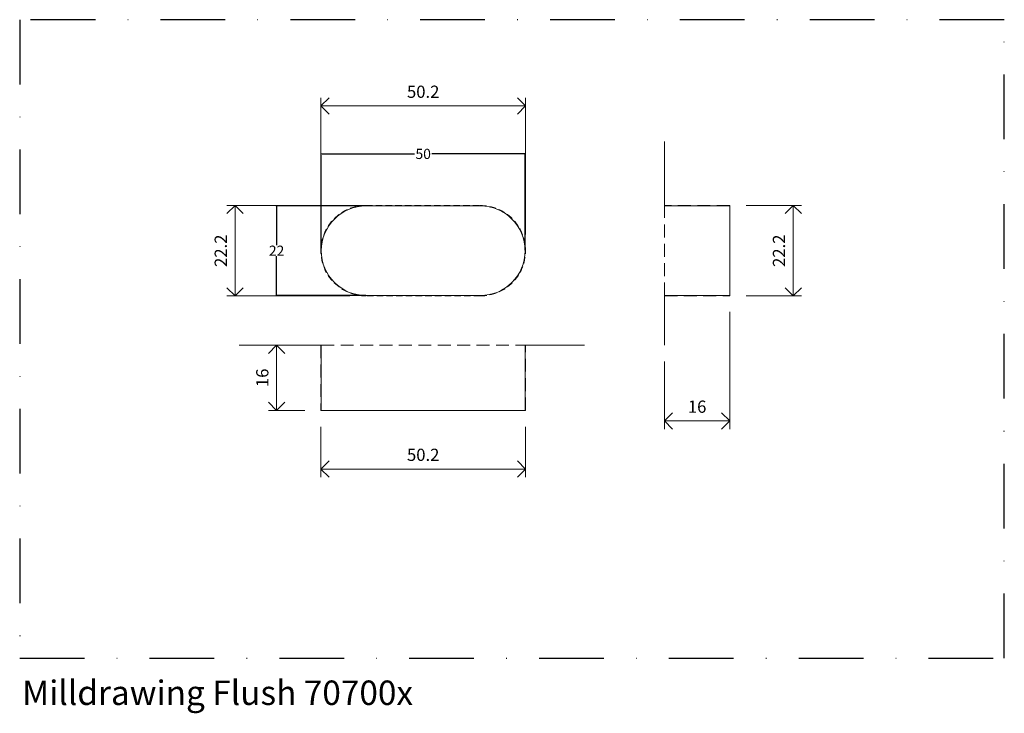
# Model space of a CAD drawing. Units: millimetres. Extents: x 13675 to 13916, y 1223 to 1394.
import ezdxf

# ---------------------------------------------------------------- set-up
doc = ezdxf.new("R2010")
doc.units = ezdxf.units.MM
doc.header["$LTSCALE"] = 0.25
doc.header["$PDMODE"] = 35
doc.header["$PDSIZE"] = -10
doc.linetypes.add('DASHDOTX2', pattern=[50.8, 25.4, -12.7, 0, -12.7])
doc.linetypes.add('DASHED', pattern=[19.05, 12.7, -6.35])
doc.layers.get('0').update_dxf_attribs({"lineweight": 20})
doc.layers.get('Defpoints').update_dxf_attribs({"color": 3})
doc.layers.add('Defpoints @ 2', color=3, linetype='Continuous', plot=False)
doc.layers.add('FJ defpoints', color=2, linetype='DASHDOTX2', plot=False)
for name, color, linetype, lineweight in [('dunne lijn', 7, 'Continuous', 15), ('FJ maatvoering', 250, 'Continuous', 18), ('FJ maatvoering @ 2', 250, 'Continuous', 18)]:
    doc.layers.add(name, color=color, linetype=linetype, lineweight=lineweight)
doc.styles.add('BTS--_HC04_Algemeen$0$BTS--_isocp', font='isocp.shx')
doc.styles.get("Standard").update_dxf_attribs({"font": 'txt', "height": 1.5})
doc.dimstyles.new('Copy of FritsJurgens', dxfattribs={"dimscale": 15, "dimtxt": 1.5, "dimasz": 2, "dimexe": 1, "dimexo": 2, "dimgap": 1, "dimtad": 1, "dimdec": 1, "dimzin": 12, "dimdsep": 46, "dimtxsty": 'Standard', "dimblk": 'OPEN90', "dimcen": -1, "dimclrd": 256, "dimclre": 8, "dimclrt": 7, "dimadec": 1, "dimazin": 3, "dimtfac": 0.5, "dimtdec": 1, "dimtix": 1, "dimtmove": 0, "dimatfit": 3, "dimldrblk": 'OPEN30', "dimfxl": 3, "dimtvp": 78.125, "dimtolj": 1, "dimtzin": 13, "dimlwd": -1, "dimlwe": -1, "dimarcsym": 0})
doc.dimstyles.get("Standard").update_dxf_attribs({"dimscale": 0, "dimtxt": 0.18, "dimasz": 0.18, "dimexe": 0.18, "dimexo": 0.0625, "dimgap": 0.09, "dimtad": 0, "dimtih": 1, "dimtoh": 1, "dimdec": 0, "dimlfac": -1, "dimzin": 0, "dimdsep": 46, "dimtxsty": 'Standard', "dimcen": 0.09, "dimadec": 0, "dimazin": 0, "dimtfac": 1, "dimtdec": 0, "dimtofl": 0, "dimtmove": 0, "dimatfit": 3, "dimfxl": 1, "dimtolj": 1, "dimtzin": 0, "dimarcsym": 0})

# ---------------------------------------------------------------- blocks, each defined once
blk = doc.blocks.new('*D371')
at = {"layer": 'Defpoints', "color": 0}
for p in [(13798.87, 1360.55), (13748.87, 1336.78), (13798.87, 1336.84)]:
    blk.add_point(p, dxfattribs=at)
at = {"layer": 'FJ maatvoering', "color": 0, "lineweight": -2}
for p, q in [((13748.87, 1336.84), (13748.87, 1360.73)), ((13749.05, 1360.55), (13771.76, 1360.55)), ((13798.69, 1360.55), (13775.99, 1360.55)), ((13798.87, 1336.9), (13798.87, 1360.73))]:
    blk.add_line(p, q, dxfattribs=at)
at = {"layer": 'FJ maatvoering', "color": 0}
for points in [[(13749.05, 1360.58), (13749.05, 1360.52), (13748.87, 1360.55)], [(13798.69, 1360.58), (13798.69, 1360.52), (13798.87, 1360.55)]]:
    blk.add_solid(points, dxfattribs=at)
at = {"layer": 'FJ maatvoering', "color": 0, "insert": (13773.87, 1360.55), "char_height": 2.5, "attachment_point": 5}
blk.add_mtext('\\A1;50', dxfattribs=at)
blk = doc.blocks.new('*D361')
at = {"layer": 'Defpoints', "color": 0}
for p in [(13759.87, 1347.78), (13737.91, 1325.78), (13759.87, 1325.78)]:
    blk.add_point(p, dxfattribs=at)
at = {"layer": 'FJ maatvoering', "color": 0, "lineweight": -2}
for p, q in [((13759.81, 1347.78), (13737.73, 1347.78)), ((13737.91, 1347.6), (13737.91, 1338.12)), ((13737.91, 1325.96), (13737.91, 1335.44)), ((13759.81, 1325.78), (13737.73, 1325.78))]:
    blk.add_line(p, q, dxfattribs=at)
at = {"layer": 'FJ maatvoering', "color": 0}
for points in [[(13737.88, 1347.6), (13737.94, 1347.6), (13737.91, 1347.78)], [(13737.88, 1325.96), (13737.94, 1325.96), (13737.91, 1325.78)]]:
    blk.add_solid(points, dxfattribs=at)
at = {"layer": 'FJ maatvoering', "color": 0, "insert": (13737.91, 1336.78), "char_height": 2.5, "attachment_point": 5}
blk.add_mtext('\\A1;22', dxfattribs=at)
blk = doc.blocks.new('_Open90')
at = {"color": 0, "linetype": 'ByBlock', "lineweight": -2}
for p, q in [((0, 0), (-1, 0)), ((-0.5, 0.5), (0, 0)), ((0, 0), (-0.5, -0.5))]:
    blk.add_line(p, q, dxfattribs=at)
blk = doc.blocks.new('*D363')
at = {"layer": 'Defpoints', "color": 0}
for p in [(13748.87, 1313.58), (13737.91, 1297.58), (13748.87, 1297.58)]:
    blk.add_point(p, dxfattribs=at)
at = {"layer": 'FJ maatvoering', "color": 8}
for p, q in [((13744.87, 1313.58), (13735.91, 1313.58)), ((13744.87, 1297.58), (13735.91, 1297.58))]:
    blk.add_line(p, q, dxfattribs=at)
at = {"layer": 'FJ maatvoering'}
blk.add_line((13737.91, 1309.58), (13737.91, 1301.58), dxfattribs=at)
at = {"layer": 'FJ maatvoering', "xscale": 4, "yscale": 4, "zscale": 4}
for p, rotation in [((13737.91, 1313.58), 90), ((13737.91, 1297.58), 270)]:
    blk.add_blockref('_Open90', p, dxfattribs=dict(at, rotation=rotation))
at = {"layer": 'FJ maatvoering', "color": 7, "insert": (13734.41, 1305.58), "char_height": 3, "attachment_point": 5, "rotation": 90}
blk.add_mtext('\\A1;16', dxfattribs=at)
blk = doc.blocks.new('_Open30')
at = {"color": 0, "linetype": 'ByBlock', "lineweight": -2}
for p, q in [((-1, 0.268), (0, 0)), ((0, 0), (-1, -0.268)), ((0, 0), (-1, 0))]:
    blk.add_line(p, q, dxfattribs=at)
blk = doc.blocks.new('*D364')
at = {"layer": 'Defpoints', "color": 0}
for p in [(13748.77, 1297.58), (13798.97, 1297.58), (13798.97, 1283.18)]:
    blk.add_point(p, dxfattribs=at)
at = {"layer": 'FJ maatvoering', "color": 8}
for p, q in [((13748.77, 1293.58), (13748.77, 1281.18)), ((13798.97, 1293.58), (13798.97, 1281.18))]:
    blk.add_line(p, q, dxfattribs=at)
at = {"layer": 'FJ maatvoering'}
blk.add_line((13752.77, 1283.18), (13794.97, 1283.18), dxfattribs=at)
at = {"layer": 'FJ maatvoering', "xscale": 4, "yscale": 4, "zscale": 4, "rotation": 180}
blk.add_blockref('_Open90', (13748.77, 1283.18), dxfattribs=at)
at = {"layer": 'FJ maatvoering', "xscale": 4, "yscale": 4, "zscale": 4}
blk.add_blockref('_Open90', (13798.97, 1283.18), dxfattribs=at)
at = {"layer": 'FJ maatvoering', "color": 7, "insert": (13773.87, 1286.68), "char_height": 3, "attachment_point": 5}
blk.add_mtext('\\A1;50.2', dxfattribs=at)
blk = doc.blocks.new('*D367')
at = {"layer": 'Defpoints', "color": 0}
for p in [(13849.06, 1325.78), (13833.06, 1313.58), (13849.06, 1295)]:
    blk.add_point(p, dxfattribs=at)
at = {"layer": 'FJ maatvoering', "color": 8}
for p, q in [((13849.06, 1321.78), (13849.06, 1293)), ((13833.06, 1309.58), (13833.06, 1293))]:
    blk.add_line(p, q, dxfattribs=at)
at = {"layer": 'FJ maatvoering'}
blk.add_line((13837.06, 1295), (13845.06, 1295), dxfattribs=at)
at = {"layer": 'FJ maatvoering', "xscale": 4, "yscale": 4, "zscale": 4, "rotation": 180}
blk.add_blockref('_Open90', (13833.06, 1295), dxfattribs=at)
at = {"layer": 'FJ maatvoering', "xscale": 4, "yscale": 4, "zscale": 4}
blk.add_blockref('_Open90', (13849.06, 1295), dxfattribs=at)
at = {"layer": 'FJ maatvoering', "color": 7, "insert": (13841.06, 1298.5), "char_height": 3, "attachment_point": 5}
blk.add_mtext('\\A1;16', dxfattribs=at)
blk = doc.blocks.new('*D368')
at = {"layer": 'Defpoints', "color": 0}
for p in [(13798.97, 1372.31), (13748.77, 1336.78), (13798.97, 1336.78)]:
    blk.add_point(p, dxfattribs=at)
at = {"layer": 'FJ maatvoering', "color": 8}
for p, q in [((13748.77, 1340.78), (13748.77, 1374.31)), ((13798.97, 1340.78), (13798.97, 1374.31))]:
    blk.add_line(p, q, dxfattribs=at)
at = {"layer": 'FJ maatvoering'}
blk.add_line((13752.77, 1372.31), (13794.97, 1372.31), dxfattribs=at)
at = {"layer": 'FJ maatvoering', "xscale": 4, "yscale": 4, "zscale": 4, "rotation": 180}
blk.add_blockref('_Open90', (13748.77, 1372.31), dxfattribs=at)
at = {"layer": 'FJ maatvoering', "xscale": 4, "yscale": 4, "zscale": 4}
blk.add_blockref('_Open90', (13798.97, 1372.31), dxfattribs=at)
at = {"layer": 'FJ maatvoering', "color": 7, "insert": (13773.87, 1375.81), "char_height": 3, "attachment_point": 5}
blk.add_mtext('\\A1;50.2', dxfattribs=at)
blk = doc.blocks.new('*D369')
at = {"layer": 'Defpoints', "color": 0}
for p in [(13759.87, 1347.88), (13727.71, 1325.68), (13759.87, 1325.68)]:
    blk.add_point(p, dxfattribs=at)
at = {"layer": 'FJ maatvoering', "color": 8}
for p, q in [((13755.87, 1347.88), (13725.71, 1347.88)), ((13755.87, 1325.68), (13725.71, 1325.68))]:
    blk.add_line(p, q, dxfattribs=at)
at = {"layer": 'FJ maatvoering'}
blk.add_line((13727.71, 1343.88), (13727.71, 1329.68), dxfattribs=at)
at = {"layer": 'FJ maatvoering', "xscale": 4, "yscale": 4, "zscale": 4}
for p, rotation in [((13727.71, 1347.88), 90), ((13727.71, 1325.68), 270)]:
    blk.add_blockref('_Open90', p, dxfattribs=dict(at, rotation=rotation))
at = {"layer": 'FJ maatvoering', "color": 7, "insert": (13724.21, 1336.78), "char_height": 3, "attachment_point": 5, "rotation": 90}
blk.add_mtext('\\A1;22.2', dxfattribs=at)
blk = doc.blocks.new('*D370')
at = {"layer": 'Defpoints', "color": 0}
for p in [(13849.06, 1347.88), (13849.06, 1325.68), (13864.64, 1325.68)]:
    blk.add_point(p, dxfattribs=at)
at = {"layer": 'FJ maatvoering', "color": 8}
for p, q in [((13853.06, 1347.88), (13866.64, 1347.88)), ((13853.06, 1325.68), (13866.64, 1325.68))]:
    blk.add_line(p, q, dxfattribs=at)
at = {"layer": 'FJ maatvoering'}
blk.add_line((13864.64, 1343.88), (13864.64, 1329.68), dxfattribs=at)
at = {"layer": 'FJ maatvoering', "xscale": 4, "yscale": 4, "zscale": 4}
for p, rotation in [((13864.64, 1347.88), 90), ((13864.64, 1325.68), 270)]:
    blk.add_blockref('_Open90', p, dxfattribs=dict(at, rotation=rotation))
at = {"layer": 'FJ maatvoering', "color": 7, "insert": (13861.14, 1336.78), "char_height": 3, "attachment_point": 5, "rotation": 90}
blk.add_mtext('\\A1;22.2', dxfattribs=at)

msp = doc.modelspace()

# ---------------------------------------------------------------- linework, layer by layer
at = {"layer": 'dunne lijn', "color": 3, "linetype": 'DASHED', "ltscale": 0.5}
msp.add_lwpolyline([(13787.87, 1347.88, -1), (13787.87, 1325.68), (13759.87, 1325.68, -1), (13759.87, 1347.88)], format="xyb", close=True, dxfattribs=at)
at = {"layer": 'dunne lijn', "ltscale": 0.5}
msp.add_lwpolyline([(13787.87, 1347.78, -1), (13787.87, 1325.78), (13759.87, 1325.78, -1), (13759.87, 1347.78)], format="xyb", close=True, dxfattribs=at)
at = {"layer": 'FJ defpoints', "linetype": 'DASHDOTX2', "ltscale": 2.5}
msp.add_lwpolyline([(13916.41, 1393.5), (13674.89, 1393.5), (13674.89, 1236.78), (13916.41, 1236.78)], close=True, dxfattribs=at)
at = {"layer": 'FJ maatvoering', "linetype": 'DASHED'}
for p, q in [((13833.06, 1325.78), (13833.06, 1347.78)), ((13748.87, 1313.58), (13798.87, 1313.58))]:
    msp.add_line(p, q, dxfattribs=at)
at = {"layer": 'FJ maatvoering'}
for points in [[(13833.06, 1325.78), (13833.06, 1313.58), (13833.06, 1325.78), (13849.06, 1325.78), (13849.06, 1347.78), (13833.06, 1347.78), (13833.06, 1363.58)], [(13728.77, 1313.58), (13748.87, 1313.58), (13748.87, 1297.58), (13798.87, 1297.58), (13798.87, 1313.58), (13813.47, 1313.58)]]:
    msp.add_lwpolyline(points, dxfattribs=at)
at = {"layer": 'FJ maatvoering', "color": 3, "linetype": 'DASHED'}
for points in [[(13833.06, 1325.78), (13833.06, 1325.68), (13849.06, 1325.68), (13849.06, 1347.88), (13833.06, 1347.88)], [(13748.77, 1313.58), (13748.77, 1313.58), (13748.77, 1297.58), (13798.87, 1297.58), (13798.97, 1297.58), (13798.97, 1313.58)]]:
    msp.add_lwpolyline(points, dxfattribs=at)

# ---------------------------------------------------------------- texts
at = {"layer": 'Defpoints @ 2', "insert": (13675.48, 1231.27), "char_height": 6, "attachment_point": 1, "style": 'BTS--_HC04_Algemeen$0$BTS--_isocp'}
msp.add_mtext_dynamic_manual_height_columns('Milldrawing Flush 70700x', width=263.548, gutter_width=50, heights=[0], dxfattribs=at)

# ---------------------------------------------------------------- dimensions: what is measured, and where the dimension line sits
at = {"layer": 'FJ maatvoering'}
dim = msp.add_linear_dim(base=(13798.87, 1360.55), p1=(13748.87, 1336.78), p2=(13798.87, 1336.84), dimstyle='Standard', override={"dimscale": 1}, dxfattribs=at)
dim.commit()
dim.dimension.update_dxf_attribs({"geometry": '*D371', "text_midpoint": (13773.87, 1360.55)})
dim = msp.add_linear_dim(base=(13737.91, 1325.78), p1=(13759.87, 1347.78), p2=(13759.87, 1325.78), angle=90, dimstyle='Standard', override={"dimscale": 1}, dxfattribs=at)
dim.commit()
dim.dimension.update_dxf_attribs({"geometry": '*D361', "text_midpoint": (13737.91, 1336.78)})
at = {"layer": 'FJ maatvoering @ 2'}
for base, p1, p2, picture, middle in [((13798.97, 1372.31), (13748.77, 1336.78), (13798.97, 1336.78), '*D368', (13773.87, 1375.81)), ((13849.06, 1295), (13833.06, 1313.58), (13849.06, 1325.78), '*D367', (13841.06, 1298.5)), ((13798.97, 1283.18), (13748.77, 1297.58), (13798.97, 1297.58), '*D364', (13773.87, 1286.68))]:
    dim = msp.add_linear_dim(base=base, p1=p1, p2=p2, dimstyle='Copy of FritsJurgens', override={"dimscale": 2, "dimtix": 1, "dimtofl": 1, "dimtmove": 0, "dimatfit": 3}, dxfattribs=at)
    dim.commit()
    dim.dimension.update_dxf_attribs({"geometry": picture, "text_midpoint": middle})
for base, p1, p2, picture, middle in [((13727.71, 1325.68), (13759.87, 1347.88), (13759.87, 1325.68), '*D369', (13724.21, 1336.78)), ((13864.64, 1325.68), (13849.06, 1347.88), (13849.06, 1325.68), '*D370', (13861.14, 1336.78)), ((13737.91, 1297.58), (13748.87, 1313.58), (13748.87, 1297.58), '*D363', (13734.41, 1305.58))]:
    dim = msp.add_linear_dim(base=base, p1=p1, p2=p2, angle=90, dimstyle='Copy of FritsJurgens', override={"dimscale": 2, "dimtix": 1, "dimtofl": 1, "dimtmove": 0, "dimatfit": 3}, dxfattribs=at)
    dim.commit()
    dim.dimension.update_dxf_attribs({"geometry": picture, "text_midpoint": middle})

doc.saveas('drawing.dxf')
